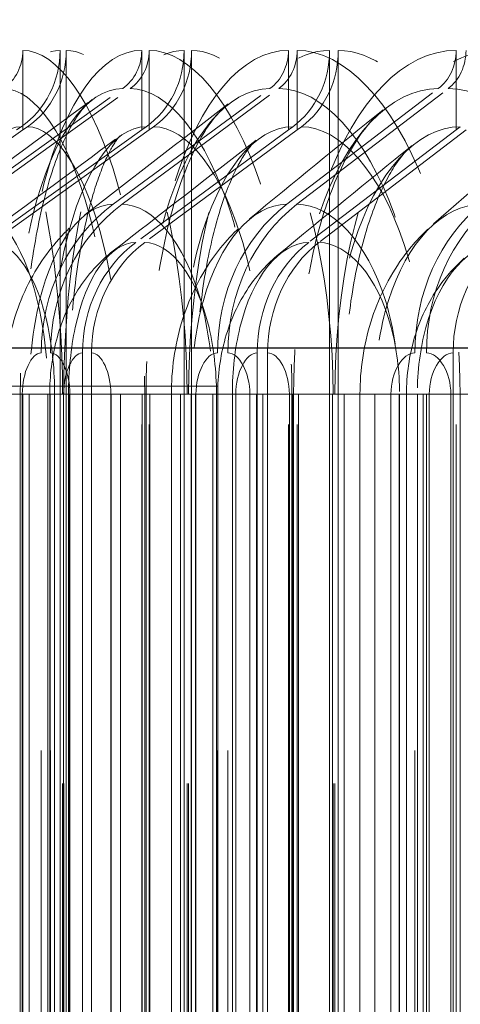
# Model space of a CAD drawing. Units: inches. Extents: x 0.5 to 67.5, y 1.5 to 42.5.
# Drawn here: x 52.9 to 53.2, y 36.4 to 36.9 of the extents above; entities that cross this region are included whole.
import ezdxf

# ---------------------------------------------------------------- set-up
doc = ezdxf.new("R2010")
doc.units = ezdxf.units.IN
doc.header["$LTSCALE"] = 4
doc.header["$MEASUREMENT"] = 0
doc.linetypes.add('DASHED', pattern=[0.2067, 0.1654, -0.0413])
doc.layers.get('Defpoints').update_dxf_attribs({"lineweight": 25})
for name, color, linetype, lineweight in [('Dimension (ANSI)', 5, 'Continuous', 25), ('Hidden (ANSI)', 7, 'DASHED', 5), ('Hidden Narrow (ANSI)', 7, 'DASHED', 5), ('Visible (ANSI)', 7, 'Continuous', 25)]:
    doc.layers.add(name, color=color, linetype=linetype, lineweight=lineweight)
doc.styles.add('Arial', font='arial.ttf')
doc.dimstyles.new('Kyle dims', dxfattribs={"dimscale": 2.666667, "dimtxt": 0.24, "dimasz": 0.15, "dimexe": 0.18, "dimexo": 0.0625, "dimgap": 0.1, "dimtad": 0, "dimtih": 1, "dimtoh": 1, "dimzin": 0, "dimdsep": 46, "dimtxsty": 'Arial', "dimcen": 0.09, "dimclrd": 256, "dimclre": 256, "dimclrt": 256, "dimadec": 0, "dimazin": 0, "dimtfac": 1, "dimtofl": 0, "dimtmove": 0, "dimatfit": 3, "dimfxl": 1, "dimtolj": 1, "dimtzin": 0, "dimarcsym": 0})

# ---------------------------------------------------------------- blocks, each defined once
blk = doc.blocks.new('*D32')
at = {"layer": 'Defpoints', "color": 0, "transparency": 16777216}
for p in [(51.12981, 40.23142), (51.12981, 36.76685), (60.37981, 36.76685)]:
    blk.add_point(p, dxfattribs=at)
at = {"layer": 'Dimension (ANSI)', "lineweight": -2, "transparency": 16777216}
for p, q in [((51.12981, 36.93352), (51.12981, 40.71142)), ((60.37981, 36.93352), (60.37981, 40.71142)), ((51.52981, 40.23142), (54.4989, 40.23142)), ((59.97981, 40.23142), (57.01073, 40.23142))]:
    blk.add_line(p, q, dxfattribs=at)
at = {"layer": 'Dimension (ANSI)', "transparency": 16777216}
for points in [[(51.52981, 40.29809), (51.52981, 40.16475), (51.12981, 40.23142)], [(59.97981, 40.29809), (59.97981, 40.16475), (60.37981, 40.23142)]]:
    blk.add_solid(points, dxfattribs=at)
at = {"layer": 'Dimension (ANSI)', "transparency": 16777216, "insert": (54.76556, 40.55819), "char_height": 0.64, "attachment_point": 1, "style": 'Arial'}
blk.add_mtext('\\A1;9.25"', dxfattribs=at)

msp = doc.modelspace()

# ---------------------------------------------------------------- linework, layer by layer
at = {"layer": 'Hidden (ANSI)', "color": 1, "ltscale": 0.020573}
for p, q in [((52.93931, 36.88594), (52.93931, 36.92935)), ((53.00404, 36.88594), (53.00404, 36.92935)), ((53.00816, 36.88594), (53.00816, 36.92935)), ((53.08401, 36.88594), (53.08401, 36.92935)), ((53.08877, 36.88594), (53.08877, 36.92935)), ((53.1754, 36.88594), (53.1754, 36.92935))]:
    msp.add_line(p, q, dxfattribs=at)
at = {"layer": 'Hidden (ANSI)', "color": 1, "ltscale": 1.007902}
for p, q in [((52.95954, 36.92935), (52.95954, 34.42935)), ((52.96297, 36.92935), (52.96297, 34.42935)), ((53.02716, 36.92935), (53.02716, 34.42935)), ((53.03124, 36.92935), (53.03124, 34.42935)), ((53.10645, 36.92935), (53.10645, 34.42935)), ((53.11117, 36.92935), (53.11117, 34.42935))]:
    msp.add_line(p, q, dxfattribs=at)
at = {"layer": 'Hidden (ANSI)', "color": 1, "ltscale": 0.054314}
for p, q in [((52.9056, 36.84541), (52.99369, 36.90851)), ((52.90987, 36.84541), (52.99783, 36.90851)), ((52.98843, 36.84541), (53.07396, 36.90851)), ((52.99336, 36.84541), (53.07874, 36.90851)), ((53.08309, 36.84541), (53.16569, 36.90851)), ((53.08867, 36.84541), (53.1711, 36.90851))]:
    msp.add_line(p, q, dxfattribs=at)
at = {"layer": 'Hidden (ANSI)', "color": 1, "ltscale": 0.001391}
for p, q in [((52.93832, 36.88767), (52.93585, 36.88594)), ((52.94178, 36.88767), (52.93931, 36.88594)), ((53.00646, 36.88767), (53.00404, 36.88594)), ((53.01057, 36.88767), (53.00816, 36.88594)), ((53.08635, 36.88767), (53.08401, 36.88594)), ((53.09111, 36.88767), (53.08877, 36.88594)), ((53.17766, 36.88767), (53.1754, 36.88594))]:
    msp.add_line(p, q, dxfattribs=at)
at = {"layer": 'Hidden (ANSI)', "color": 1, "ltscale": 0.052823}
for p, q in [((52.93931, 36.88594), (52.85162, 36.82456)), ((53.00404, 36.88594), (52.91837, 36.82456)), ((53.00816, 36.88594), (52.92262, 36.82456)), ((53.08401, 36.88594), (53.00082, 36.82456)), ((53.08877, 36.88594), (53.00573, 36.82456)), ((53.1754, 36.88594), (53.09506, 36.82456)), ((53.18078, 36.88594), (53.10061, 36.82456))]:
    msp.add_line(p, q, dxfattribs=at)
at = {"layer": 'Hidden (ANSI)', "color": 1, "ltscale": 0.972896}
for p, q in [((52.93931, 34.47277), (52.93931, 36.88594)), ((53.00404, 34.47277), (53.00404, 36.88594)), ((53.00816, 34.47277), (53.00816, 36.88594)), ((53.08401, 34.47277), (53.08401, 36.88594)), ((53.08877, 34.47277), (53.08877, 36.88594)), ((53.1754, 34.47277), (53.1754, 36.88594))]:
    msp.add_line(p, q, dxfattribs=at)
at = {"layer": 'Hidden (ANSI)', "color": 1, "ltscale": 1.312288}
for p, q in [((52.94935, 34.59435), (52.94935, 36.76435)), ((52.95435, 34.59435), (52.95435, 36.76435)), ((52.97179, 36.76435), (52.97179, 34.59435)), ((52.97675, 36.76435), (52.97675, 34.59435)), ((53.04535, 34.59435), (53.04535, 36.76435)), ((53.051, 34.59435), (53.051, 36.76435)), ((53.06702, 36.76435), (53.06702, 34.59435)), ((53.07263, 36.76435), (53.07263, 34.59435)), ((53.15294, 34.59435), (53.15294, 36.76435)), ((53.15922, 34.59435), (53.15922, 36.76435)), ((53.17375, 36.76435), (53.17375, 34.59435))]:
    msp.add_line(p, q, dxfattribs=at)
at = {"layer": 'Hidden (ANSI)', "ltscale": 1.092414}
msp.add_line((55.75481, 36.74626), (51.15481, 36.74626), dxfattribs=at)
msp.add_line((55.75481, 36.74626), (51.15481, 36.74626), dxfattribs=at)
at = {"layer": 'Hidden (ANSI)', "color": 1, "ltscale": 1.285075}
for p, q in [((52.93926, 36.74185), (52.93926, 34.61685)), ((52.95392, 36.74185), (52.95392, 34.61685)), ((52.96426, 36.74185), (52.96426, 34.61685)), ((53.00843, 36.74185), (53.00843, 34.61685)), ((53.02021, 36.74185), (53.02021, 34.61685)), ((53.03343, 36.74185), (53.03343, 34.61685)), ((53.04548, 36.74185), (53.04548, 34.61685)), ((53.08947, 36.74185), (53.08947, 34.61685)), ((53.11447, 36.74185), (53.11447, 34.61685)), ((53.123, 36.74185), (53.123, 34.61685)), ((53.14833, 36.74185), (53.14833, 34.61685))]:
    msp.add_line(p, q, dxfattribs=at)
at = {"layer": 'Hidden (ANSI)', "color": 1, "ltscale": 0.011635}
for centre, ratio in [((52.91565, 36.92935), 0.946387), ((52.98093, 36.92935), 0.924628), ((52.98508, 36.92935), 0.923243), ((53.06156, 36.92935), 0.897749), ((53.06636, 36.92935), 0.896149), ((53.15372, 36.92935), 0.867029), ((53.15915, 36.92935), 0.86522)]:
    msp.add_ellipse(centre, major_axis=(0, 0.025), ratio=ratio, start_param=3.726605, end_param=4.712389, dxfattribs=at)
at = {"layer": 'Hidden (ANSI)', "color": 1, "ltscale": 0.02337}
for centre, ratio in [((52.91216, 36.92935), 0.947551), ((52.91565, 36.92935), 0.946387), ((52.98093, 36.92935), 0.924628), ((52.98508, 36.92935), 0.923243), ((53.06156, 36.92935), 0.897749), ((53.06636, 36.92935), 0.896149)]:
    msp.add_ellipse(centre, major_axis=(0, -0.05), ratio=ratio, start_param=0.585012, end_param=1.570796, dxfattribs=at)
at = {"layer": 'Hidden (ANSI)', "color": 1, "ltscale": 0.045537}
for centre, ratio in [((53.03663, 36.76435), 0.897749), ((53.04147, 36.76435), 0.896149), ((53.12964, 36.76435), 0.867029), ((53.13512, 36.76435), 0.86522), ((53.23389, 36.76435), 0.832599), ((53.23997, 36.76435), 0.830589)]:
    msp.add_ellipse(centre, major_axis=(0, 0.09722), ratio=ratio, start_param=0.585012, end_param=1.570796, dxfattribs=at)
at = {"layer": 'Hidden (ANSI)', "color": 1, "ltscale": 0.033801}
for centre, ratio in [((53.03663, 36.76435), 0.897749), ((53.04147, 36.76435), 0.896149), ((53.12964, 36.76435), 0.867029), ((53.13512, 36.76435), 0.86522), ((53.23389, 36.76435), 0.832599)]:
    msp.add_ellipse(centre, major_axis=(0, -0.07222), ratio=ratio, start_param=3.726605, end_param=4.712389, dxfattribs=at)
at = {"layer": 'Hidden (ANSI)', "color": 1, "ltscale": 0.054344}
msp.add_open_spline([(52.89442, 36.84139), (52.92182, 36.86172), (52.9494, 36.88214), (52.97715, 36.90262)], degree=3, dxfattribs=at)
at = {"layer": 'Hidden (ANSI)', "color": 1, "ltscale": 0.109884}
msp.add_open_spline([(52.97715, 36.90262), (52.97458, 36.90073), (52.97051, 36.89636), (52.96283, 36.88318), (52.95913, 36.87484), (52.95228, 36.85444), (52.94912, 36.84189), (52.94389, 36.81363), (52.94186, 36.79739), (52.93973, 36.76804), (52.93926, 36.7549), (52.93926, 36.74185)], degree=3, knots=[0, 0, 0, 0, 0.123282, 0.123282, 0.2341783, 0.2341783, 0.3547601, 0.3547601, 0.4850407, 0.4850407, 0.5844985, 0.5844985, 0.5844985, 0.5844985], dxfattribs=at)
at = {"layer": 'Hidden (ANSI)', "color": 1, "ltscale": 0.054357}
msp.add_open_spline([(52.97305, 36.83967), (52.99886, 36.85972), (53.02493, 36.87988), (53.05122, 36.90013)], degree=3, dxfattribs=at)
at = {"layer": 'Hidden (ANSI)', "color": 1, "ltscale": 0.104638}
msp.add_open_spline([(53.05122, 36.90013), (53.04694, 36.89683), (53.04158, 36.89074), (53.03198, 36.87414), (53.02755, 36.864), (53.01984, 36.84035), (53.0165, 36.82643), (53.01138, 36.79604), (53.00963, 36.7791), (53.00858, 36.75535), (53.00843, 36.74859), (53.00843, 36.74185)], degree=3, knots=[0, 0, 0, 0, 0.1312877, 0.1312877, 0.2502324, 0.2502324, 0.3742073, 0.3742073, 0.5051793, 0.5051793, 0.5565469, 0.5565469, 0.5565469, 0.5565469], dxfattribs=at)
at = {"layer": 'Hidden (ANSI)', "color": 1, "ltscale": 0.054374}
msp.add_open_spline([(53.06275, 36.83749), (53.08673, 36.85717), (53.11105, 36.87701), (53.13566, 36.89698)], degree=3, dxfattribs=at)
at = {"layer": 'Hidden (ANSI)', "color": 1, "ltscale": 0.099213}
msp.add_open_spline([(53.13566, 36.89698), (53.12992, 36.89232), (53.12355, 36.88475), (53.11243, 36.86541), (53.10746, 36.85385), (53.0992, 36.82775), (53.09582, 36.81285), (53.09106, 36.78108), (53.0897, 36.76376), (53.08948, 36.74501), (53.08947, 36.74343), (53.08947, 36.74185)], degree=3, knots=[0, 0, 0, 0, 0.1346562, 0.1346562, 0.2585521, 0.2585521, 0.3845545, 0.3845545, 0.5155446, 0.5155446, 0.5275592, 0.5275592, 0.5275592, 0.5275592], dxfattribs=at)
at = {"layer": 'Hidden (ANSI)', "color": 1, "ltscale": 0.054396}
msp.add_open_spline([(53.16308, 36.8347), (53.18496, 36.85391), (53.2073, 36.87336), (53.23001, 36.89298)], degree=3, dxfattribs=at)
at = {"layer": 'Hidden (ANSI)', "color": 1, "ltscale": 0.054339}
msp.add_open_spline([(52.90944, 36.82135), (52.93678, 36.84166), (52.96431, 36.86205), (52.99201, 36.88251)], degree=3, dxfattribs=at)
at = {"layer": 'Hidden (ANSI)', "color": 1, "ltscale": 0.104035}
msp.add_open_spline([(52.99201, 36.88251), (52.9922, 36.88265), (52.99229, 36.88273), (52.99229, 36.88273), (52.99147, 36.88196), (52.98876, 36.87814), (52.98669, 36.87463), (52.9822, 36.86481), (52.97972, 36.85813), (52.97482, 36.84152), (52.97242, 36.83105), (52.96828, 36.80703), (52.9666, 36.79298), (52.9647, 36.7666), (52.96426, 36.75418), (52.96426, 36.74185)], degree=3, knots=[0, 0, 0, 0, 0.021468, 0.021468, 0.0848701, 0.0848701, 0.1613528, 0.1613528, 0.2467693, 0.2467693, 0.3466592, 0.3466592, 0.4596019, 0.4596019, 0.5535682, 0.5535682, 0.5535682, 0.5535682], dxfattribs=at)
at = {"layer": 'Hidden (ANSI)', "color": 1, "ltscale": 0.054349}
msp.add_open_spline([(52.98854, 36.81997), (53.01427, 36.83998), (53.04026, 36.8601), (53.06648, 36.88032)], degree=3, dxfattribs=at)
at = {"layer": 'Hidden (ANSI)', "color": 1, "ltscale": 0.097958}
msp.add_open_spline([(53.06648, 36.88032), (53.06576, 36.87977), (53.06346, 36.87764), (53.05813, 36.86972), (53.05519, 36.86433), (53.04935, 36.85055), (53.04641, 36.84181), (53.04105, 36.82126), (53.03867, 36.80895), (53.03505, 36.78198), (53.0339, 36.76688), (53.03347, 36.74849), (53.03343, 36.74517), (53.03343, 36.74185)], degree=3, knots=[0, 0, 0, 0, 0.0956363, 0.0956363, 0.1818735, 0.1818735, 0.275378, 0.275378, 0.3807107, 0.3807107, 0.4958476, 0.4958476, 0.5211498, 0.5211498, 0.5211498, 0.5211498], dxfattribs=at)
at = {"layer": 'Hidden (ANSI)', "color": 1, "ltscale": 0.054363}
msp.add_open_spline([(53.07882, 36.81821), (53.10268, 36.83784), (53.1269, 36.85763), (53.15141, 36.87755)], degree=3, dxfattribs=at)
at = {"layer": 'Hidden (ANSI)', "color": 1, "ltscale": 0.091922}
msp.add_open_spline([(53.15141, 36.87755), (53.14913, 36.87569), (53.1455, 36.87187), (53.13825, 36.86055), (53.13459, 36.85337), (53.12782, 36.83611), (53.12466, 36.8257), (53.11935, 36.80222), (53.11724, 36.7887), (53.11498, 36.76408), (53.11447, 36.75293), (53.11447, 36.74185)], degree=3, knots=[0, 0, 0, 0, 0.1035642, 0.1035642, 0.1974881, 0.1974881, 0.2964394, 0.2964394, 0.404648, 0.404648, 0.4890608, 0.4890608, 0.4890608, 0.4890608], dxfattribs=at)
at = {"layer": 'Hidden (ANSI)', "color": 1, "ltscale": 0.053405}
msp.add_open_spline([(52.9287, 36.74185), (52.9287, 36.75462), (52.93038, 36.76752), (52.93721, 36.79204), (52.94254, 36.80398), (52.95605, 36.82405), (52.964, 36.83265), (52.97305, 36.83967)], degree=3, knots=[0, 0, 0, 0, 0.0973117, 0.0973117, 0.1961551, 0.1961551, 0.2842422, 0.2842422, 0.2842422, 0.2842422], dxfattribs=at)
at = {"layer": 'Hidden (ANSI)', "color": 1, "ltscale": 0.051855}
msp.add_open_spline([(53.02021, 36.74185), (53.02021, 36.75497), (53.02207, 36.76825), (53.02948, 36.79317), (53.03515, 36.80516), (53.04829, 36.82382), (53.05511, 36.83121), (53.06275, 36.83749)], degree=3, knots=[0, 0, 0, 0, 0.0999876, 0.0999876, 0.1999099, 0.1999099, 0.276067, 0.276067, 0.276067, 0.276067], dxfattribs=at)
at = {"layer": 'Hidden (ANSI)', "color": 1, "ltscale": 0.049902}
msp.add_open_spline([(53.123, 36.74185), (53.123, 36.75512), (53.12497, 36.76855), (53.13273, 36.79361), (53.13859, 36.80558), (53.1511, 36.82289), (53.15679, 36.82917), (53.16308, 36.8347)], degree=3, knots=[0, 0, 0, 0, 0.1011149, 0.1011149, 0.2012281, 0.2012281, 0.265717, 0.265717, 0.265717, 0.265717], dxfattribs=at)
at = {"layer": 'Hidden (ANSI)', "color": 1, "ltscale": 0.042678}
msp.add_open_spline([(52.95392, 36.74185), (52.95392, 36.75178), (52.95514, 36.76181), (52.96011, 36.78094), (52.96401, 36.7903), (52.97442, 36.80674), (52.98097, 36.81408), (52.98854, 36.81997)], degree=3, knots=[0, 0, 0, 0, 0.075656, 0.075656, 0.1530545, 0.1530545, 0.2272268, 0.2272268, 0.2272268, 0.2272268], dxfattribs=at)
at = {"layer": 'Hidden (ANSI)', "color": 1, "ltscale": 0.041429}
msp.add_open_spline([(53.04548, 36.74185), (53.04548, 36.75214), (53.04686, 36.76253), (53.0524, 36.78214), (53.05666, 36.79161), (53.0669, 36.80679), (53.07249, 36.813), (53.07882, 36.81821)], degree=3, knots=[0, 0, 0, 0, 0.0783632, 0.0783632, 0.1571479, 0.1571479, 0.2206616, 0.2206616, 0.2206616, 0.2206616], dxfattribs=at)
at = {"layer": 'Hidden (ANSI)', "color": 1, "ltscale": 0.039852}
msp.add_open_spline([(53.14833, 36.74185), (53.14833, 36.75232), (53.14982, 36.76291), (53.15573, 36.78272), (53.16021, 36.79221), (53.17003, 36.80621), (53.17466, 36.81142), (53.17983, 36.81597)], degree=3, knots=[0, 0, 0, 0, 0.0797513, 0.0797513, 0.1590408, 0.1590408, 0.2123144, 0.2123144, 0.2123144, 0.2123144], dxfattribs=at)
at = {"layer": 'Hidden Narrow (ANSI)', "color": 1, "ltscale": 0.047173}
for p, q in [((52.87887, 36.74185), (52.95297, 36.74185)), ((52.96495, 36.74185), (53.04281, 36.74185)), ((53.06297, 36.74185), (53.14427, 36.74185)), ((53.17251, 36.74185), (53.25689, 36.74185))]:
    msp.add_line(p, q, dxfattribs=at)
at = {"layer": 'Hidden Narrow (ANSI)', "color": 1, "ltscale": 1.285075}
for p, q in [((52.93791, 36.74185), (52.93791, 34.61685)), ((52.93898, 36.74185), (52.93898, 34.61685)), ((52.9427, 36.74185), (52.9427, 34.61685)), ((52.95297, 36.74185), (52.95297, 34.61685)), ((52.95411, 36.74185), (52.95411, 34.61685)), ((52.95661, 36.74185), (52.95661, 34.61685)), ((52.96092, 34.61685), (52.96092, 36.74185)), ((52.9615, 36.74185), (52.9615, 34.61685)), ((52.96158, 34.61685), (52.96158, 36.74185)), ((52.96419, 36.74185), (52.96419, 34.61685)), ((52.96495, 36.74185), (52.96495, 34.61685)), ((52.98727, 36.74185), (52.98727, 34.61685)), ((52.9874, 36.74185), (52.9874, 34.61685)), ((52.99241, 36.74185), (52.99241, 34.61685)), ((53.00426, 36.74185), (53.00426, 34.61685)), ((53.0057, 36.74185), (53.0057, 34.61685)), ((53.0065, 36.74185), (53.0065, 34.61685)), ((53.02519, 36.74185), (53.02519, 34.61685)), ((53.0288, 34.61685), (53.0288, 36.74185)), ((53.02959, 34.61685), (53.02959, 36.74185)), ((53.03109, 36.74185), (53.03109, 34.61685)), ((53.0336, 36.74185), (53.0336, 34.61685)), ((53.04281, 36.74185), (53.04281, 34.61685)), ((53.04479, 36.74185), (53.04479, 34.61685)), ((53.05345, 36.74185), (53.05345, 34.61685)), ((53.05537, 36.74185), (53.05537, 34.61685)), ((53.06297, 36.74185), (53.06297, 34.61685)), ((53.06667, 36.74185), (53.06667, 34.61685)), ((53.07006, 36.74185), (53.07006, 34.61685)), ((53.08451, 36.74185), (53.08451, 34.61685)), ((53.08592, 36.74185), (53.08592, 34.61685)), ((53.08616, 36.74185), (53.08616, 34.61685)), ((53.08684, 36.74185), (53.08684, 34.61685)), ((53.10795, 36.74185), (53.10795, 34.61685)), ((53.10835, 34.61685), (53.10835, 36.74185)), ((53.10926, 34.61685), (53.10926, 36.74185)), ((53.13113, 36.74185), (53.13113, 34.61685)), ((53.13987, 36.74185), (53.13987, 34.61685)), ((53.14427, 36.74185), (53.14427, 34.61685)), ((53.14457, 36.74185), (53.14457, 34.61685)), ((53.15426, 36.74185), (53.15426, 34.61685)), ((53.15744, 36.74185), (53.15744, 34.61685)), ((53.1592, 36.74185), (53.1592, 34.61685)), ((53.16079, 36.74185), (53.16079, 34.61685)), ((53.17251, 36.74185), (53.17251, 34.61685)), ((53.17757, 36.74185), (53.17757, 34.61685))]:
    msp.add_line(p, q, dxfattribs=at)
at = {"layer": 'Hidden Narrow (ANSI)', "color": 1, "ltscale": 0.005694}
msp.add_line((52.95297, 36.74185), (52.96495, 36.74185), dxfattribs=at)
at = {"layer": 'Hidden Narrow (ANSI)', "color": 1, "ltscale": 0.009552}
msp.add_line((53.04281, 36.74185), (53.06297, 36.74185), dxfattribs=at)
at = {"layer": 'Hidden Narrow (ANSI)', "color": 1, "ltscale": 0.013357}
msp.add_line((53.14427, 36.74185), (53.17251, 36.74185), dxfattribs=at)
at = {"layer": 'Hidden Narrow (ANSI)', "color": 1, "ltscale": 0.139729}
for points in [[(52.90552, 36.74185), (52.90552, 36.79898), (52.91248, 36.85547), (52.92521, 36.89035), (52.93436, 36.91541), (52.94648, 36.92935), (52.95954, 36.92935)], [(52.96092, 36.74185), (52.96092, 36.79898), (52.95184, 36.85547), (52.93844, 36.89035), (52.92881, 36.91541), (52.91728, 36.92935), (52.90664, 36.92935)], [(52.96158, 36.74185), (52.96158, 36.79898), (52.97027, 36.85547), (52.9858, 36.89035), (52.99696, 36.91541), (53.0116, 36.92935), (53.02716, 36.92935)], [(53.0288, 36.74185), (53.0288, 36.79898), (53.01803, 36.85547), (53.00185, 36.89035), (52.99022, 36.91541), (52.97617, 36.92935), (52.96297, 36.92935)], [(53.02959, 36.74185), (53.02959, 36.79898), (53.03998, 36.85547), (53.05824, 36.89035), (53.07137, 36.91541), (53.08845, 36.92935), (53.10645, 36.92935)], [(53.10835, 36.74185), (53.10835, 36.79898), (53.09594, 36.85547), (53.07705, 36.89035), (53.06347, 36.91541), (53.04694, 36.92935), (53.03124, 36.92935)], [(53.10926, 36.74185), (53.10926, 36.79898), (53.12131, 36.85547), (53.14222, 36.89035), (53.15725, 36.91541), (53.17672, 36.92935), (53.19708, 36.92935)], [(53.19922, 36.74185), (53.19922, 36.79898), (53.18522, 36.85547), (53.1637, 36.89035), (53.14823, 36.91541), (53.1293, 36.92935), (53.11117, 36.92935)]]:
    msp.add_open_spline(points, degree=3, knots=[-3.141593, -3.141593, -3.141593, -3.141593, -2.227562, -2.227562, -2.227562, -1.570796, -1.570796, -1.570796, -1.570796], dxfattribs=at)
at = {"layer": 'Hidden Narrow (ANSI)', "color": 1, "ltscale": 0.14032}
for points in [[(53.00404, 36.92935), (52.98223, 36.92935), (52.96248, 36.90164), (52.95078, 36.85648), (52.94235, 36.82394), (52.93791, 36.78296), (52.93791, 36.74185)], [(52.93931, 36.92935), (52.95781, 36.92935), (52.97798, 36.90164), (52.99093, 36.85648), (53.00027, 36.82394), (53.0057, 36.78296), (53.0057, 36.74185)], [(53.08401, 36.92935), (53.05877, 36.92935), (53.0356, 36.90164), (53.02177, 36.85648), (53.0118, 36.82394), (53.0065, 36.78296), (53.0065, 36.74185)], [(53.00816, 36.92935), (53.03017, 36.92935), (53.05375, 36.90164), (53.06881, 36.85648), (53.07965, 36.82394), (53.08592, 36.78296), (53.08592, 36.74185)], [(53.1754, 36.92935), (53.14686, 36.92935), (53.12036, 36.90164), (53.10445, 36.85648), (53.09299, 36.82394), (53.08684, 36.78296), (53.08684, 36.74185)], [(53.08877, 36.92935), (53.11419, 36.92935), (53.14109, 36.90164), (53.15818, 36.85648), (53.17049, 36.82394), (53.17757, 36.78296), (53.17757, 36.74185)]]:
    msp.add_open_spline(points, degree=3, knots=[1.570796, 1.570796, 1.570796, 1.570796, 2.483857, 2.483857, 2.483857, 3.141593, 3.141593, 3.141593, 3.141593], dxfattribs=at)
at = {"layer": 'Hidden Narrow (ANSI)', "color": 1, "ltscale": 0.124939}
for points in [[(52.92871, 36.90851), (52.94571, 36.90851), (52.96407, 36.88231), (52.97542, 36.84013), (52.98303, 36.81183), (52.9874, 36.77689), (52.9874, 36.74185)], [(52.99369, 36.90851), (52.97365, 36.90851), (52.95541, 36.88231), (52.9449, 36.84013), (52.93786, 36.81183), (52.93413, 36.77689), (52.93413, 36.74185)], [(52.99783, 36.90851), (53.01804, 36.90851), (53.03955, 36.88231), (53.05276, 36.84013), (53.06162, 36.81183), (53.06667, 36.77689), (53.06667, 36.74185)], [(53.07396, 36.90851), (53.05078, 36.90851), (53.02939, 36.88231), (53.017, 36.84013), (53.00869, 36.81183), (53.00426, 36.77689), (53.00426, 36.74185)], [(53.07874, 36.90851), (53.10209, 36.90851), (53.12664, 36.88231), (53.14165, 36.84013), (53.15173, 36.81183), (53.15744, 36.77689), (53.15744, 36.74185)], [(53.16569, 36.90851), (53.13948, 36.90851), (53.11504, 36.88231), (53.10081, 36.84013), (53.09127, 36.81183), (53.08616, 36.77689), (53.08616, 36.74185)], [(53.1711, 36.90851), (53.19748, 36.90851), (53.22497, 36.88231), (53.24173, 36.84013), (53.25298, 36.81183), (53.25933, 36.77689), (53.25933, 36.74185)]]:
    msp.add_open_spline(points, degree=3, knots=[1.570796, 1.570796, 1.570796, 1.570796, 2.51089, 2.51089, 2.51089, 3.141593, 3.141593, 3.141593, 3.141593], dxfattribs=at)
at = {"layer": 'Hidden Narrow (ANSI)', "color": 1, "ltscale": 0.109036}
for points in [[(52.93832, 36.88767), (52.92317, 36.88767), (52.90953, 36.86302), (52.90203, 36.82395), (52.89742, 36.79993), (52.89501, 36.77092), (52.89501, 36.74185)], [(52.94178, 36.88767), (52.9571, 36.88767), (52.97349, 36.86302), (52.98314, 36.82395), (52.98906, 36.79993), (52.99241, 36.77092), (52.99241, 36.74185)], [(53.00646, 36.88767), (52.9884, 36.88767), (52.97187, 36.86302), (52.96271, 36.82395), (52.95708, 36.79993), (52.95411, 36.77092), (52.95411, 36.74185)], [(53.01057, 36.88767), (53.02879, 36.88767), (53.04801, 36.86302), (53.05926, 36.82395), (53.06618, 36.79993), (53.07006, 36.77092), (53.07006, 36.74185)], [(53.08635, 36.88767), (53.06546, 36.88767), (53.04611, 36.86302), (53.03533, 36.82395), (53.02871, 36.79993), (53.02519, 36.77092), (53.02519, 36.74185)], [(53.09111, 36.88767), (53.11215, 36.88767), (53.13412, 36.86302), (53.14693, 36.82395), (53.1548, 36.79993), (53.1592, 36.77092), (53.1592, 36.74185)], [(53.17766, 36.88767), (53.15404, 36.88767), (53.13194, 36.86302), (53.11959, 36.82395), (53.112, 36.79993), (53.10795, 36.77092), (53.10795, 36.74185)]]:
    msp.add_open_spline(points, degree=3, knots=[1.570796, 1.570796, 1.570796, 1.570796, 2.543555, 2.543555, 2.543555, 3.141593, 3.141593, 3.141593, 3.141593], dxfattribs=at)
at = {"layer": 'Hidden Narrow (ANSI)', "color": 1, "ltscale": 0.078814}
for points in [[(52.90987, 36.84541), (52.92442, 36.84541), (52.93947, 36.8246), (52.94717, 36.79292), (52.95093, 36.77743), (52.95297, 36.75965), (52.95297, 36.74185)], [(52.98843, 36.84541), (52.97175, 36.84541), (52.95617, 36.8246), (52.94845, 36.79292), (52.94468, 36.77743), (52.9427, 36.75965), (52.9427, 36.74185)], [(52.99336, 36.84541), (53.01016, 36.84541), (53.0274, 36.8246), (53.03619, 36.79292), (53.04049, 36.77743), (53.04281, 36.75965), (53.04281, 36.74185)], [(53.08309, 36.84541), (53.06422, 36.84541), (53.04647, 36.8246), (53.03766, 36.79292), (53.03336, 36.77743), (53.03109, 36.75965), (53.03109, 36.74185)], [(53.08867, 36.84541), (53.10765, 36.84541), (53.127, 36.8246), (53.13685, 36.79292), (53.14167, 36.77743), (53.14427, 36.75965), (53.14427, 36.74185)], [(53.18919, 36.84541), (53.16821, 36.84541), (53.14837, 36.8246), (53.1385, 36.79292), (53.13368, 36.77743), (53.13113, 36.75965), (53.13113, 36.74185)]]:
    msp.add_open_spline(points, degree=3, knots=[1.570796, 1.570796, 1.570796, 1.570796, 2.625865, 2.625865, 2.625865, 3.141593, 3.141593, 3.141593, 3.141593], dxfattribs=at)
at = {"layer": 'Hidden Narrow (ANSI)', "color": 1, "ltscale": 0.062765}
for points in [[(52.92262, 36.82456), (52.93486, 36.82456), (52.94737, 36.8058), (52.95306, 36.77812), (52.95538, 36.76688), (52.95661, 36.75437), (52.95661, 36.74185)], [(53.00082, 36.82456), (52.98678, 36.82456), (52.97364, 36.8058), (52.9678, 36.77812), (52.96543, 36.76688), (52.96419, 36.75437), (52.96419, 36.74185)], [(53.00573, 36.82456), (53.01987, 36.82456), (53.03422, 36.8058), (53.04074, 36.77812), (53.04338, 36.76688), (53.04479, 36.75437), (53.04479, 36.74185)], [(53.09506, 36.82456), (53.07918, 36.82456), (53.06422, 36.8058), (53.05757, 36.77812), (53.05486, 36.76688), (53.05345, 36.75437), (53.05345, 36.74185)], [(53.10061, 36.82456), (53.11659, 36.82456), (53.13271, 36.8058), (53.14002, 36.77812), (53.14299, 36.76688), (53.14457, 36.75437), (53.14457, 36.74185)], [(53.20068, 36.82456), (53.18303, 36.82456), (53.16632, 36.8058), (53.15887, 36.77812), (53.15585, 36.76688), (53.15426, 36.75437), (53.15426, 36.74185)]]:
    msp.add_open_spline(points, degree=3, knots=[1.570796, 1.570796, 1.570796, 1.570796, 2.687607, 2.687607, 2.687607, 3.141593, 3.141593, 3.141593, 3.141593], dxfattribs=at)
at = {"layer": 'Hidden Narrow (ANSI)', "color": 1, "ltscale": 0.017058}
for points in [[(52.94935, 36.76435), (52.94387, 36.76435), (52.93898, 36.75363), (52.93898, 36.74185)], [(52.95435, 36.76435), (52.95986, 36.76435), (52.96495, 36.75363), (52.96495, 36.74185)], [(53.04535, 36.76435), (53.03916, 36.76435), (53.0336, 36.75363), (53.0336, 36.74185)], [(53.051, 36.76435), (53.05723, 36.76435), (53.06297, 36.75363), (53.06297, 36.74185)], [(53.15294, 36.76435), (53.14606, 36.76435), (53.13987, 36.75363), (53.13987, 36.74185)], [(53.15922, 36.76435), (53.16614, 36.76435), (53.17251, 36.75363), (53.17251, 36.74185)]]:
    msp.add_open_spline(points, degree=3, dxfattribs=at)
at = {"layer": 'Hidden Narrow (ANSI)', "color": 1, "ltscale": 0.016986}
for points in [[(52.97179, 36.76435), (52.96636, 36.76435), (52.9615, 36.75363), (52.9615, 36.74185)], [(52.97675, 36.76435), (52.98222, 36.76435), (52.98727, 36.75363), (52.98727, 36.74185)], [(53.06702, 36.76435), (53.06088, 36.76435), (53.05537, 36.75363), (53.05537, 36.74185)], [(53.07263, 36.76435), (53.07881, 36.76435), (53.08451, 36.75363), (53.08451, 36.74185)], [(53.17375, 36.76435), (53.16693, 36.76435), (53.16079, 36.75363), (53.16079, 36.74185)]]:
    msp.add_open_spline(points, degree=3, dxfattribs=at)
at = {"layer": 'Visible (ANSI)'}
msp.add_line((55.75481, 36.76685), (51.12981, 36.76685), dxfattribs=at)

# ---------------------------------------------------------------- dimensions: what is measured, and where the dimension line sits
at = {"layer": 'Dimension (ANSI)'}
dim = msp.add_linear_dim(base=(51.12981, 40.23142), p1=(60.37981, 36.76685), p2=(51.12981, 36.76685), dimstyle='Kyle dims', override={"dimpost": '"'}, dxfattribs=at)
dim.commit()
dim.dimension.update_dxf_attribs({"geometry": '*D32', "text_midpoint": (55.75481, 40.23142), "dimtype": 160})

doc.saveas('drawing.dxf')
